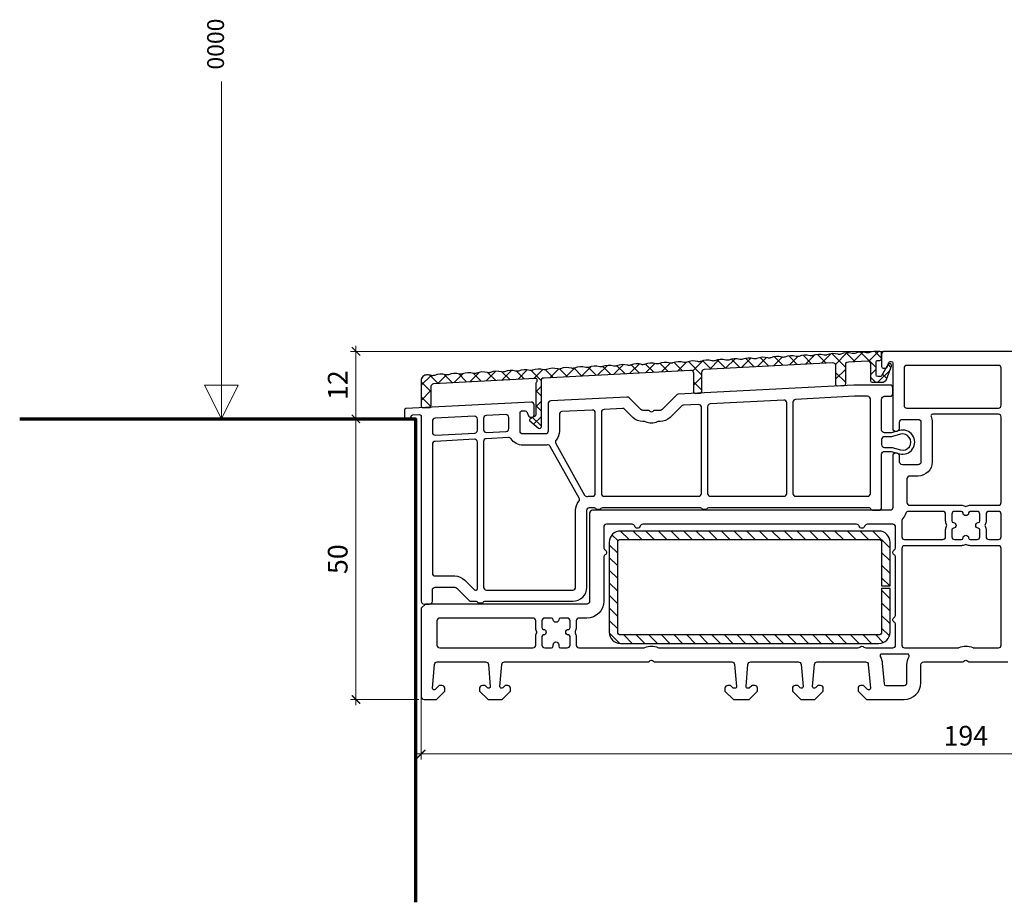
# Model space of a CAD drawing. Units: millimetres. Extents: x -552 to 65899, y -13925 to 42690.
# Drawn here: x 1928 to 2104, y 1018 to 1175 of the extents above; entities that cross this region are included whole.
import ezdxf

# ---------------------------------------------------------------- set-up
doc = ezdxf.new("R2010")
doc.units = ezdxf.units.MM
doc.header["$PDMODE"] = 35
doc.header["$PDSIZE"] = 50
for name, color, linetype, lineweight in [('2_Acier', 130, 'Continuous', 25), ('3_Plastic', 220, 'Continuous', 25), ('5_Information_objet', 7, 'Continuous', 25), ('Cote', 254, 'Continuous', 5)]:
    doc.layers.add(name, color=color, linetype=linetype, lineweight=lineweight)
doc.layers.add('frame', color=5, linetype='Continuous')
doc.styles.add('CR', font='ARIALN.TTF')
doc.styles.add('CR_1', font='ARIALN.TTF', dxfattribs={"height": 10})
doc.dimstyles.new('Ech_1', dxfattribs={"dimtxt": 3.5, "dimasz": 1.5, "dimexe": 1, "dimexo": 2, "dimgap": 1.5, "dimtad": 1, "dimdec": 1, "dimrnd": 0.5, "dimdsep": 46, "dimtxsty": 'CR', "dimblk": 'ARCHTICK', "dimcen": 0, "dimdle": 1, "dimclrd": 256, "dimclre": 256, "dimclrt": 10, "dimadec": 1, "dimazin": 0, "dimtfac": 0.7, "dimtdec": 1, "dimtix": 1, "dimtmove": 1, "dimatfit": 3, "dimfxl": 1, "dimtvp": 2, "dimtolj": 1, "dimtzin": 0, "dimlwd": -1, "dimlwe": -1, "dimarcsym": 0})

# ---------------------------------------------------------------- blocks, each defined once
blk = doc.blocks.new('_ArchTick')
at = {"color": 0, "linetype": 'ByBlock', "const_width": 0.15}
blk.add_lwpolyline([(-0.5, -0.5), (0.5, 0.5)], dxfattribs=at)
blk = doc.blocks.new('*D2797')
at = {"layer": 'Cote', "transparency": 16777216}
for p, q in [((1988.28, 1105.26), (1988.28, 1053.28)), ((1996.9, 1104.26), (1987.28, 1104.26)), ((1999.5, 1054.28), (1987.28, 1054.28))]:
    blk.add_line(p, q, dxfattribs=at)
at = {"layer": 'Defpoints', "color": 0, "transparency": 16777216}
for p in [(1998.9, 1104.26), (1988.28, 1054.28), (2001.5, 1054.28)]:
    blk.add_point(p, dxfattribs=at)
at = {"layer": 'Cote', "transparency": 16777216, "xscale": 1.5, "yscale": 1.5, "zscale": 1.5}
for p, rotation in [((1988.28, 1104.26), 90), ((1988.28, 1054.28), 270)]:
    blk.add_blockref('_ArchTick', p, dxfattribs=dict(at, rotation=rotation))
at = {"layer": 'Cote', "color": 10, "transparency": 16777216, "insert": (1985.03, 1079.27), "char_height": 3.5, "attachment_point": 5, "rotation": 90, "style": 'CR'}
blk.add_mtext('\\A1;50', dxfattribs=at)
blk = doc.blocks.new('*D2798')
at = {"layer": 'Cote', "transparency": 16777216}
for p, q in [((1988.28, 1117.28), (1988.28, 1103.26)), ((2095.53, 1116.28), (1987.28, 1116.28)), ((1992.96, 1104.26), (1987.28, 1104.26))]:
    blk.add_line(p, q, dxfattribs=at)
at = {"layer": 'Defpoints', "color": 0, "transparency": 16777216}
for p in [(2097.53, 1116.28), (1988.28, 1104.26), (1994.96, 1104.26)]:
    blk.add_point(p, dxfattribs=at)
at = {"layer": 'Cote', "transparency": 16777216, "xscale": 1.5, "yscale": 1.5, "zscale": 1.5}
for p, rotation in [((1988.28, 1116.28), 90), ((1988.28, 1104.26), 270)]:
    blk.add_blockref('_ArchTick', p, dxfattribs=dict(at, rotation=rotation))
at = {"layer": 'Cote', "color": 10, "transparency": 16777216, "insert": (1985.03, 1110.27), "char_height": 3.5, "attachment_point": 5, "rotation": 90, "style": 'CR'}
blk.add_mtext('\\A1;12', dxfattribs=at)
blk = doc.blocks.new('*D2806')
at = {"layer": 'Cote', "transparency": 16777216}
for p, q in [((1999.9, 1056.58), (1999.9, 1043.58)), ((2193.9, 1056.58), (2193.9, 1043.58)), ((1998.9, 1044.58), (2194.9, 1044.58))]:
    blk.add_line(p, q, dxfattribs=at)
at = {"layer": 'Defpoints', "color": 0, "transparency": 16777216}
for p in [(1999.9, 1058.58), (2193.9, 1058.58), (2193.9, 1044.58)]:
    blk.add_point(p, dxfattribs=at)
at = {"layer": 'Cote', "transparency": 16777216, "xscale": 1.5, "yscale": 1.5, "zscale": 1.5, "rotation": 180}
blk.add_blockref('_ArchTick', (1999.9, 1044.58), dxfattribs=at)
at = {"layer": 'Cote', "transparency": 16777216, "xscale": 1.5, "yscale": 1.5, "zscale": 1.5}
blk.add_blockref('_ArchTick', (2193.9, 1044.58), dxfattribs=at)
at = {"layer": 'Cote', "color": 10, "transparency": 16777216, "insert": (2096.9, 1047.83), "char_height": 3.5, "attachment_point": 5, "style": 'CR'}
blk.add_mtext('\\A1;194', dxfattribs=at)

msp = doc.modelspace()

# ---------------------------------------------------------------- hatches: boundary and pattern name
at = {"layer": '2_Acier'}
h = msp.add_hatch(dxfattribs=at)
h.set_pattern_fill('ANSI37', color=256, scale=0.6)
h.set_pattern_definition([(45, (1577.2407, 164.9418), (-1.3470384, 1.3470384), []), (135, (1577.2407, 164.9418), (-1.3470384, -1.3470384), [])])
h.paths.add_polyline_path([(1999.90016, 1106.5523, 0.429633906), (2000.21586, 1106.25272), (2001.41586, 1106.3156, 0.398959546), (2001.70016, 1106.61519), (2001.70016, 1110.06179, -0.398959546), (2002.17399, 1110.5611), (2020.18446, 1111.50499, -0.429633933), (2020.50016, 1111.2054), (2020.50016, 1110.95689, -0.213421943), (2020.40016, 1110.73329, 0.213430068), (2020.30016, 1110.50967), (2020.30016, 1104.93572, -0.267949185), (2020.20016, 1104.76252), (2019.30016, 1104.2429, 0.520567055), (2019.2716, 1103.91649), (2020.80732, 1102.62787, 0.637070233), (2021.30016, 1102.85768), (2021.30016, 1111.08898, -0.398959523), (2021.77399, 1111.58829), (2047.87399, 1112.95614, -0.429634097), (2048.40016, 1112.45682), (2048.40016, 1109.09408, 0.429634097), (2048.71586, 1108.79449), (2049.61586, 1108.84166, 0.398959349), (2049.90016, 1109.14125), (2049.90016, 1112.58784, -0.398959349), (2050.37399, 1113.08716), (2073.17399, 1114.28205, -0.429633906), (2073.70016, 1113.78274), (2073.70016, 1110.42, 0.429633906), (2074.01586, 1110.12041), (2075.21586, 1110.1833, 0.398959367), (2075.50016, 1110.48289), (2075.50017, 1113.92948, -0.398959367), (2075.974, 1114.42879), (2079.37386, 1114.60697, -0.429633906), (2079.90003, 1114.10766), (2079.90003, 1111.07869, 0.414213562), (2080.20003, 1110.77869), (2081.9, 1110.77869, 0.31529879), (2082.83969, 1111.43667), (2083.65486, 1113.67634, 0.52056705), (2083.37296, 1114.07895), (2083.24065, 1114.07895, 0.267949192), (2083.06745, 1113.97895), (2081.88374, 1111.92869, -0.267895787), (2081.62399, 1111.77869), (2081.20003, 1111.77869, -0.41421332), (2080.90003, 1112.07869), (2080.90002, 1114.37884, -0.414213804), (2081.20002, 1114.67884), (2081.60016, 1114.67884, 0.414213562), (2081.90016, 1114.97884), (2081.90016, 1115.97884, 0.414213562), (2081.60016, 1116.27884), (2080.7819, 1116.27884, 0.098328181), (2079.63564, 1116.05123, -0.085127888), (2079.47076, 1116.01397), (2079.30337, 1116.0052, -0.085127888), (2079.13551, 1116.02501, 0.171498585), (2077.13907, 1115.92039, -0.085127888), (2076.97419, 1115.88313), (2076.8068, 1115.87436, -0.085127888), (2076.63893, 1115.89417, 0.171498585), (2074.64249, 1115.78955, -0.085127888), (2074.47762, 1115.75229), (2074.31023, 1115.74352, -0.085127888), (2074.14236, 1115.76333, 0.171498585), (2072.14592, 1115.65871, -0.085127888), (2071.98104, 1115.62145), (2071.81365, 1115.61268, -0.085127888), (2071.64579, 1115.63249, 0.171498585), (2069.64934, 1115.52787, -0.085127888), (2069.48447, 1115.49061), (2069.31708, 1115.48184, -0.085127888), (2069.14921, 1115.50165, 0.171498585), (2067.15277, 1115.39703, -0.085127888), (2066.98789, 1115.35977), (2066.82051, 1115.351, -0.085127888), (2066.65264, 1115.37082, 0.171498585), (2064.6562, 1115.26619, -0.085127888), (2064.49132, 1115.22893), (2064.32393, 1115.22016, -0.085127888), (2064.15607, 1115.23998, 0.171498585), (2062.15962, 1115.13535, -0.085127888), (2061.99475, 1115.09809), (2061.82736, 1115.08932, -0.085127888), (2061.65949, 1115.10914, 0.171498585), (2059.66305, 1115.00451, -0.085127888), (2059.49817, 1114.96725), (2059.33078, 1114.95848, -0.085127888), (2059.16292, 1114.9783, 0.171498585), (2057.16647, 1114.87367, -0.085127888), (2057.0016, 1114.83641), (2056.83421, 1114.82764, -0.085127888), (2056.66634, 1114.84746, 0.171498585), (2054.6699, 1114.74283, -0.085127888), (2054.50503, 1114.70557), (2054.33764, 1114.6968, -0.085127888), (2054.16977, 1114.71662, 0.171498585), (2052.17333, 1114.61199, -0.085127888), (2052.00845, 1114.57474), (2051.84106, 1114.56596, -0.085127888), (2051.6732, 1114.58578, 0.171498585), (2049.67675, 1114.48115, -0.085127888), (2049.51188, 1114.4439), (2049.34449, 1114.43512, -0.085127888), (2049.17662, 1114.45494, 0.171498585), (2047.18018, 1114.35031, -0.085127888), (2047.0153, 1114.31306), (2046.84791, 1114.30428, -0.085127888), (2046.68005, 1114.3241, 0.171498585), (2044.68361, 1114.21947, -0.085127888), (2044.51873, 1114.18222), (2044.35134, 1114.17344, -0.085127888), (2044.18348, 1114.19326, 0.171498585), (2042.18703, 1114.08863, -0.085127888), (2042.02216, 1114.05138), (2041.85477, 1114.0426, -0.085127888), (2041.6869, 1114.06242, 0.171498585), (2039.69046, 1113.95779, -0.085127888), (2039.52558, 1113.92054), (2039.35819, 1113.91176, -0.085127888), (2039.19033, 1113.93158, 0.171498585), (2037.19388, 1113.82695, -0.085127888), (2037.02901, 1113.7897), (2036.86162, 1113.78092, -0.085127888), (2036.69375, 1113.80074, 0.171498585), (2034.69731, 1113.69611, -0.085127888), (2034.53243, 1113.65886), (2034.36505, 1113.65008, -0.085127888), (2034.19718, 1113.6699, 0.171498585), (2032.20074, 1113.56527, -0.085127888), (2032.03586, 1113.52802), (2031.86847, 1113.51924, -0.085127888), (2031.70061, 1113.53906, 0.171498585), (2029.70416, 1113.43443, -0.085127888), (2029.53929, 1113.39718), (2029.3719, 1113.3884, -0.085127888), (2029.20403, 1113.40822, 0.171498585), (2027.20759, 1113.30359, -0.085127888), (2027.04271, 1113.26634), (2026.87532, 1113.25756, -0.085127888), (2026.70746, 1113.27738, 0.171498585), (2024.71101, 1113.17275, -0.085127888), (2024.54614, 1113.1355), (2024.37875, 1113.12672, -0.085127888), (2024.21088, 1113.14654, 0.171498585), (2022.21444, 1113.04191, -0.085127888), (2022.04957, 1113.00466), (2021.88218, 1112.99588, -0.085127888), (2021.71431, 1113.0157, 0.171498585), (2019.71787, 1112.91107, -0.085127888), (2019.55299, 1112.87382), (2019.3856, 1112.86504, -0.085127888), (2019.21774, 1112.88486, 0.171498585), (2017.22129, 1112.78023, -0.085127888), (2017.05642, 1112.74298), (2016.88903, 1112.7342, -0.085127888), (2016.72116, 1112.75402, 0.171498585), (2014.72472, 1112.64939, -0.085127888), (2014.55984, 1112.61214), (2014.39245, 1112.60336, -0.085127888), (2014.22459, 1112.62318, 0.171498585), (2012.22815, 1112.51855, -0.085127888), (2012.06327, 1112.4813), (2011.89588, 1112.47252, -0.085127888), (2011.72802, 1112.49234, 0.171498585), (2009.73157, 1112.38771, -0.085127888), (2009.5667, 1112.35046), (2009.39931, 1112.34168, -0.085127888), (2009.23144, 1112.3615, 0.171498585), (2007.235, 1112.25687, -0.085127888), (2007.07012, 1112.21962), (2006.90273, 1112.21084, -0.085127888), (2006.73487, 1112.23066, 0.171498585), (2004.73842, 1112.12603, -0.085127888), (2004.57355, 1112.08878), (2004.40616, 1112.08, -0.085127888), (2004.23829, 1112.09982, 0.171498585), (2002.24185, 1111.99519, -0.085127888), (2002.07697, 1111.95794), (2001.90959, 1111.94916, -0.085127888), (2001.74172, 1111.96898, 0.070872986), (2000.90448, 1112.09194, 0.415477665), (1999.90016, 1111.09195)])
h = msp.add_hatch(dxfattribs=at)
h.set_pattern_fill('ANSI31', color=256, scale=0.5, angle=-90, style=0)
h.set_pattern_definition([(315, (1843.3953, 1190.9982), (1.122532, 1.122532), [])])
h.paths.add_polyline_path([(2083.40016, 1074.53322), (2083.40016, 1082.2792, 0.414122262), (2081.40079, 1084.2792), (2035.40024, 1084.2873, 0.414225472), (2033.40016, 1082.2873), (2033.40016, 1066.27899, 0.414213562), (2035.40016, 1064.27899), (2081.40016, 1064.27899, 0.414213562), (2083.40016, 1066.27899), (2083.40016, 1074.03322), (2081.90016, 1074.03322), (2081.90016, 1066.27899, -0.414213562), (2081.40016, 1065.77899), (2035.40016, 1065.77899, -0.414213562), (2034.90016, 1066.27899), (2034.90016, 1082.28746, -0.414213562), (2035.40016, 1082.78746), (2081.40016, 1082.78746, -0.414213562), (2081.90016, 1082.28746), (2081.90016, 1074.53322)])

# ---------------------------------------------------------------- linework, layer by layer
for points in [[(2020.30016, 1110.50967), (2020.30016, 1104.93572, -0.267949167), (2020.20016, 1104.76252), (2019.30016, 1104.2429, 0.520576746), (2019.27161, 1103.91649), (2020.80732, 1102.62787, 0.637070233), (2021.30016, 1102.85768), (2021.30016, 1111.08898, -0.398959523), (2021.77399, 1111.58829), (2047.87399, 1112.95614, -0.429634097), (2048.40016, 1112.45682), (2048.40016, 1109.09408, 0.429634172), (2048.71586, 1108.79449), (2049.61586, 1108.84166, 0.398959286), (2049.90016, 1109.14125), (2049.90016, 1112.58784, -0.398959349), (2050.37399, 1113.08716), (2073.17399, 1114.28205, -0.429633906), (2073.70016, 1113.78274), (2073.70016, 1110.42, 0.429633906), (2074.01586, 1110.12041), (2075.21586, 1110.1833, 0.398959308), (2075.50016, 1110.48289), (2075.50017, 1113.92948, -0.398959367), (2075.974, 1114.42879), (2079.37386, 1114.60697, -0.429633906), (2079.90003, 1114.10766), (2079.90003, 1111.07869, 0.414213562), (2080.20003, 1110.77869), (2081.9, 1110.77869, 0.315298789), (2082.83969, 1111.43667), (2083.65486, 1113.67634, 0.52056705), (2083.37296, 1114.07895), (2083.24065, 1114.07895, 0.267949192), (2083.06745, 1113.97895), (2081.88374, 1111.92869, -0.268002603), (2081.62387, 1111.77869), (2081.20003, 1111.77869, -0.41421332), (2080.90003, 1112.07869), (2080.90002, 1114.37884, -0.414213804), (2081.20002, 1114.67884), (2081.60016, 1114.67884, 0.414213562), (2081.90016, 1114.97884), (2081.90016, 1115.97884, 0.414213562), (2081.60016, 1116.27884), (2080.7819, 1116.27884, 0.098328181), (2079.63564, 1116.05123, -0.085127888), (2079.47076, 1116.01397), (2079.30337, 1116.0052, -0.085127888), (2079.13551, 1116.02501, 0.171498585), (2077.13907, 1115.92039, -0.085127888), (2076.97419, 1115.88313), (2076.8068, 1115.87436, -0.085127888), (2076.63893, 1115.89417, 0.171498585), (2074.64249, 1115.78955, -0.085127888), (2074.47762, 1115.75229), (2074.31023, 1115.74352, -0.085127888), (2074.14236, 1115.76333, 0.171498585), (2072.14592, 1115.65871, -0.085127888), (2071.98104, 1115.62145), (2071.81365, 1115.61268, -0.085127888), (2071.64579, 1115.63249, 0.171498585), (2069.64934, 1115.52787, -0.085127888), (2069.48447, 1115.49061), (2069.31708, 1115.48184, -0.085127888), (2069.14921, 1115.50165, 0.171498585), (2067.15277, 1115.39703, -0.085127888), (2066.98789, 1115.35977), (2066.82051, 1115.351, -0.085127888), (2066.65264, 1115.37082, 0.171498585), (2064.6562, 1115.26619, -0.085127888), (2064.49132, 1115.22893), (2064.32393, 1115.22016, -0.085127888), (2064.15607, 1115.23998, 0.171498585), (2062.15962, 1115.13535, -0.085127888), (2061.99475, 1115.09809), (2061.82736, 1115.08932, -0.085127888), (2061.65949, 1115.10914, 0.171498585), (2059.66305, 1115.00451, -0.085127888), (2059.49817, 1114.96725), (2059.33078, 1114.95848, -0.085127888), (2059.16292, 1114.9783, 0.171498585), (2057.16647, 1114.87367, -0.085127888), (2057.0016, 1114.83641), (2056.83421, 1114.82764, -0.085127888), (2056.66634, 1114.84746, 0.171498585), (2054.6699, 1114.74283, -0.085127888), (2054.50503, 1114.70557), (2054.33764, 1114.6968, -0.085127888), (2054.16977, 1114.71662, 0.171498585), (2052.17333, 1114.61199, -0.085127888), (2052.00845, 1114.57474), (2051.84106, 1114.56596, -0.085127888), (2051.6732, 1114.58578, 0.171498585), (2049.67675, 1114.48115, -0.085127888), (2049.51188, 1114.4439), (2049.34449, 1114.43512, -0.085127888), (2049.17662, 1114.45494, 0.171498585), (2047.18018, 1114.35031, -0.085127888), (2047.0153, 1114.31306), (2046.84791, 1114.30428, -0.085127888), (2046.68005, 1114.3241, 0.171498585), (2044.68361, 1114.21947, -0.085127888), (2044.51873, 1114.18222), (2044.35134, 1114.17344, -0.085127888), (2044.18348, 1114.19326, 0.171498585), (2042.18703, 1114.08863, -0.085127888), (2042.02216, 1114.05138), (2041.85477, 1114.0426, -0.085127888), (2041.6869, 1114.06242, 0.171498585), (2039.69046, 1113.95779, -0.085127888), (2039.52558, 1113.92054), (2039.35819, 1113.91176, -0.085127888), (2039.19033, 1113.93158, 0.171498585), (2037.19388, 1113.82695, -0.085127888), (2037.02901, 1113.7897), (2036.86162, 1113.78092, -0.085127888), (2036.69375, 1113.80074, 0.171498585), (2034.69731, 1113.69611, -0.085127888), (2034.53243, 1113.65886), (2034.36505, 1113.65008, -0.085127888), (2034.19718, 1113.6699, 0.171498585), (2032.20074, 1113.56527, -0.085127888), (2032.03586, 1113.52802), (2031.86847, 1113.51924, -0.085127888), (2031.70061, 1113.53906, 0.171498585), (2029.70416, 1113.43443, -0.085127888), (2029.53929, 1113.39718), (2029.3719, 1113.3884, -0.085127888), (2029.20403, 1113.40822, 0.171498585), (2027.20759, 1113.30359, -0.085127888), (2027.04271, 1113.26634), (2026.87532, 1113.25756, -0.085127888), (2026.70746, 1113.27738, 0.171498585), (2024.71101, 1113.17275, -0.085127888), (2024.54614, 1113.1355), (2024.37875, 1113.12672, -0.085127888), (2024.21088, 1113.14654, 0.171498585), (2022.21444, 1113.04191, -0.085127888), (2022.04957, 1113.00466), (2021.88218, 1112.99588, -0.085127888), (2021.71431, 1113.0157, 0.171498585), (2019.71787, 1112.91107, -0.085127888), (2019.55299, 1112.87382), (2019.3856, 1112.86504, -0.085127888), (2019.21774, 1112.88486, 0.171498585), (2017.22129, 1112.78023, -0.085127888), (2017.05642, 1112.74298), (2016.88903, 1112.7342, -0.085127888), (2016.72116, 1112.75402, 0.171498585), (2014.72472, 1112.64939, -0.085127888), (2014.55984, 1112.61214), (2014.39245, 1112.60336, -0.085127888), (2014.22459, 1112.62318, 0.171498585), (2012.22815, 1112.51855, -0.085127888), (2012.06327, 1112.4813), (2011.89588, 1112.47252, -0.085127888), (2011.72802, 1112.49234, 0.171498585), (2009.73157, 1112.38771, -0.085127888), (2009.5667, 1112.35046), (2009.39931, 1112.34168, -0.085127888), (2009.23144, 1112.3615, 0.171498585), (2007.235, 1112.25687, -0.085127888), (2007.07012, 1112.21962), (2006.90273, 1112.21084, -0.085127888), (2006.73487, 1112.23066, 0.171498585), (2004.73842, 1112.12603, -0.085127888), (2004.57355, 1112.08878), (2004.40616, 1112.08, -0.085127888), (2004.23829, 1112.09982, 0.171498585), (2002.24185, 1111.99519, -0.085127888), (2002.07697, 1111.95794), (2001.90959, 1111.94916, -0.085127888), (2001.74172, 1111.96898, 0.070872986), (2000.90448, 1112.09194, 0.415477665), (1999.90016, 1111.09195), (1999.90016, 1106.5523, 0.429633906), (2000.21586, 1106.25272), (2001.41586, 1106.3156, 0.398959546), (2001.70016, 1106.61519), (2001.70016, 1110.06179, -0.398959546), (2002.17399, 1110.5611), (2020.18446, 1111.50499, -0.429633933), (2020.50016, 1111.2054), (2020.50016, 1110.95689, -0.213421943), (2020.40016, 1110.73329, 0.213430067)], [(2035.40016, 1065.77899, -0.414213562), (2034.90016, 1066.27899), (2034.90016, 1082.28746, -0.414213562), (2035.40016, 1082.78746), (2081.40016, 1082.78746, -0.414213562), (2081.90016, 1082.28746), (2081.90016, 1074.53322), (2083.40016, 1074.53322), (2083.40016, 1082.2792, 0.414122262), (2081.40079, 1084.2792), (2035.40079, 1084.2873, 0.414304869), (2033.40016, 1082.2873), (2033.40016, 1066.27899, 0.414213562), (2035.40016, 1064.27899), (2081.40016, 1064.27899, 0.414213562), (2083.40016, 1066.27899), (2083.40016, 1074.03322), (2081.90016, 1074.03322), (2081.90016, 1066.27899, -0.414213562), (2081.40016, 1065.77899)]]:
    msp.add_lwpolyline(points, format="xyb", close=True, dxfattribs=at)
at = {"layer": '3_Plastic'}
msp.add_lwpolyline([(2124.40016, 1116.27884), (2082.40016, 1116.27884, 0.414213562), (2081.90016, 1115.77884), (2081.90016, 1113.57884, 0.414213562), (2082.20016, 1113.27884), (2082.5901, 1113.27884, 0.315298789), (2082.87201, 1113.47624), (2083.16508, 1114.28145, -0.315298789), (2083.44699, 1114.47884), (2083.60016, 1114.47884, -0.414213562), (2083.90016, 1114.17884), (2083.90016, 1102.33243), (2084.20016, 1102.15923, 0.577350269), (2085.10016, 1102.67884), (2085.10016, 1103.67884, -0.414213562), (2085.60016, 1104.17884), (2088.40016, 1104.17884, -0.414213562), (2088.90016, 1103.67884), (2088.90016, 1096.57884, -0.414213562), (2088.40016, 1096.07884), (2085.60016, 1096.07884, -0.414213562), (2085.10016, 1096.57884), (2085.10016, 1097.57884, 0.577350269), (2084.20016, 1098.09846), (2083.90016, 1097.92525), (2083.90016, 1088.47884, -0.414213562), (2083.40016, 1087.97884), (2030.40016, 1087.97884, 0.414213558), (2029.90016, 1087.47884), (2029.90016, 1071.77884, -0.414213558), (2029.40016, 1071.27884), (2000.65016, 1071.27884), (1999.90016, 1070.52884), (1999.90016, 1054.77884, 0.414213562), (2000.40016, 1054.27884), (2002.60016, 1054.27884), (2004.10016, 1055.77884), (2004.10016, 1056.27884, 0.414213562), (2003.60016, 1056.77884), (2003.20421, 1056.77884, 0.198912367), (2003.06279, 1056.72027), (2002.4134, 1056.07088, -0.668178638), (2001.90016, 1056.28347), (2002.27102, 1060.52242, -0.388878732), (2002.76912, 1060.97884), (2011.35819, 1060.97884, -0.388878732), (2011.85629, 1060.52242), (2012.19902, 1056.60499, -0.700207538), (2011.68803, 1056.36671), (2011.33448, 1056.72027, 0.198912367), (2011.19306, 1056.77884), (2010.80016, 1056.77884, 0.414213562), (2010.30016, 1056.27884), (2010.30016, 1055.77884), (2011.80016, 1054.27884), (2014.30016, 1054.27884), (2015.80016, 1055.77884), (2015.80016, 1056.27884, 0.414213562), (2015.30016, 1056.77884), (2014.90727, 1056.77884, 0.198912367), (2014.76585, 1056.72027), (2014.41229, 1056.36671, -0.700207538), (2013.9013, 1056.60499), (2014.24403, 1060.52242, -0.388878732), (2014.74213, 1060.97884), (2040.18602, 1060.97884, 0.201512755), (2040.54309, 1061.12884, -0.420084025), (2041.25723, 1061.12884, 0.201512755), (2041.6143, 1060.97884), (2055.20819, 1060.97884, -0.388878732), (2055.70629, 1060.52242), (2056.04902, 1056.60499, -0.440010531), (2055.75016, 1056.27884), (2055.55874, 1056.27884, -0.198912367), (2055.41732, 1056.33742), (2055.03448, 1056.72027, 0.198912367), (2054.89306, 1056.77884), (2054.50016, 1056.77884, 0.414213562), (2054.00016, 1056.27884), (2054.00016, 1055.77884), (2055.50016, 1054.27884), (2058.30016, 1054.27884), (2059.80016, 1055.77884), (2059.80016, 1056.27884, 0.414213562), (2059.30016, 1056.77884), (2058.90727, 1056.77884, 0.198912367), (2058.76585, 1056.72027), (2058.383, 1056.33742, -0.198912367), (2058.24158, 1056.27884), (2058.05016, 1056.27884, -0.440010531), (2057.7513, 1056.60499), (2058.09403, 1060.52242, -0.388878732), (2058.59213, 1060.97884), (2067.05819, 1060.97884, -0.388878732), (2067.55629, 1060.52242), (2067.89902, 1056.60499, -0.700207538), (2067.38803, 1056.36671), (2067.03448, 1056.72027, 0.198912367), (2066.89306, 1056.77884), (2066.50016, 1056.77884, 0.414213562), (2066.00016, 1056.27884), (2066.00016, 1055.77884), (2067.50016, 1054.27884), (2070.00016, 1054.27884), (2071.50016, 1055.77884), (2071.50016, 1056.27884, 0.414213562), (2071.00016, 1056.77884), (2070.60727, 1056.77884, 0.198912367), (2070.46585, 1056.72027), (2070.11229, 1056.36671, -0.700207538), (2069.6013, 1056.60499), (2069.94403, 1060.52242, -0.388878732), (2070.44213, 1060.97884), (2079.03195, 1060.97884, -0.388878732), (2079.53004, 1060.52242), (2079.89902, 1056.30499, -0.700207538), (2079.38803, 1056.06671), (2078.73448, 1056.72027, 0.198912367), (2078.59306, 1056.77884), (2078.20016, 1056.77884, 0.414213562), (2077.70016, 1056.27884), (2077.70016, 1055.77884), (2079.20016, 1054.27884), (2085.90016, 1054.27884, 0.414213562), (2088.90016, 1057.27884), (2088.90016, 1060.47884, -0.414213562), (2089.40016, 1060.97884), (2096.18602, 1060.97884, 0.201512755), (2096.54309, 1061.12884, -0.420084025), (2097.25723, 1061.12884, 0.201512755), (2097.6143, 1060.97884), (2104.40016, 1060.97884, -0.414213562)], format="xyb", dxfattribs=at)
for points in [[(2086.40016, 1113.77884, 0.414213562), (2085.90016, 1113.27884), (2085.90016, 1106.67884, 0.414213562), (2086.40016, 1106.17884), (2102.70016, 1106.17884, 0.414213562), (2103.20016, 1106.67884), (2103.20016, 1113.27884, 0.414213562), (2102.70016, 1113.77884)], [(2085.07504, 1102.20049), (2083.62186, 1101.79707, -0.067803091), (2083.48811, 1101.77884), (2082.40016, 1101.77884, -0.414213562), (2081.90016, 1102.27884), (2081.90016, 1107.77884, -0.414213562), (2082.40016, 1108.27884), (2083.40016, 1108.27884, 0.414213562), (2083.90016, 1108.77884), (2083.90016, 1109.77884, 0.414213562), (2083.40016, 1110.27884), (2077.1064, 1110.27884, 0.013090717), (2076.97556, 1110.27542), (2045.68868, 1108.63574, 0.185339045), (2045.3613, 1108.48998), (2042.79661, 1105.92529, -0.198912367), (2042.44306, 1105.77884), (2041.52466, 1105.77884, 0.227735077), (2041.13435, 1105.59134, -0.480384461), (2040.66597, 1105.59134, 0.227735077), (2040.27566, 1105.77884), (2039.35727, 1105.77884, -0.198912367), (2039.00372, 1105.92529), (2036.91855, 1108.01046, 0.212556562), (2036.53883, 1108.15622), (2022.97399, 1107.44532, 0.398959546), (2022.50016, 1106.946), (2022.50016, 1102.07884, -0.414213562), (2022.00016, 1101.57884), (2018.0001, 1101.57884, -0.414213562), (2017.5001, 1102.07884), (2017.5001, 1105.3717, -0.398959546), (2017.7844, 1105.67129), (2018.43574, 1105.70542, -0.329750547), (2018.73335, 1105.50844), (2019.00016, 1104.77539, 0.315298789), (2019.28207, 1104.57799), (2019.70016, 1104.57799, 0.414213562), (2020.00016, 1104.87799), (2020.00016, 1106.76257, 0.429633906), (2019.47399, 1107.26189), (1997.18446, 1106.09374, 0.398959546), (1996.90016, 1105.79416), (1996.90016, 1104.57884, 0.440010531), (1997.22631, 1104.27999), (1997.82631, 1104.33248, 0.388878732), (1998.10016, 1104.63134), (1998.10016, 1104.6554, -0.398959546), (1998.38446, 1104.95499), (1999.58446, 1105.01788, -0.429633906), (1999.90016, 1104.71829), (1999.90016, 1071.77884, 0.414213562), (2000.40016, 1071.27884), (2001.40016, 1071.27884, 0.414213562), (2001.90016, 1071.77884), (2001.90016, 1073.77884, -0.414213213), (2002.40016, 1074.27884), (2005.89305, 1074.27885, -0.198912678), (2006.24661, 1074.1324), (2008.45372, 1071.92529, 0.198912367), (2008.80727, 1071.77884), (2009.68055, 1071.77884, -0.267949192), (2009.94035, 1071.62884, 0.267949192), (2010.20016, 1071.47884), (2010.70017, 1071.47884, 0.267949192), (2010.95998, 1071.62884, -0.267949192), (2011.21978, 1071.77884), (2026.90016, 1071.77884, 0.414213562), (2029.40016, 1074.27884), (2029.40016, 1087.97884, -0.414213562), (2029.90016, 1088.47884), (2030.68055, 1088.47884, -0.267949179), (2030.94035, 1088.32884, 0.267949178), (2031.20016, 1088.17884), (2031.70016, 1088.17884, 0.26794918), (2031.95997, 1088.32884, -0.267949179), (2032.21978, 1088.47884), (2049.58055, 1088.47884, -0.267949205), (2049.84035, 1088.32884, 0.267949204), (2050.10016, 1088.17884), (2050.60016, 1088.17884, 0.267949206), (2050.85997, 1088.32884, -0.267949206), (2051.11978, 1088.47884), (2079.53414, 1088.47884, -0.267949226), (2079.96715, 1088.22884, 0.267949225), (2080.40016, 1087.97884), (2081.40016, 1087.97884, 0.414213562), (2081.90016, 1088.47884), (2081.90016, 1097.97884, -0.414213562), (2082.40016, 1098.47884), (2083.45482, 1098.47884, -0.066358658), (2083.5858, 1098.46139), (2085.08696, 1098.05392, 1.311519064)], [(2102.70016, 1105.07884), (2090.97504, 1105.07884, 0.538064087), (2090.69916, 1104.66099, -0.101278285), (2090.90016, 1103.67884), (2090.90016, 1096.57884, -0.414213562), (2088.40016, 1094.07884), (2086.90016, 1094.07884, 0.414213562), (2086.40016, 1093.57884), (2086.40016, 1089.37884, 0.414213562), (2086.90016, 1088.87884), (2096.10036, 1088.87884, -0.123089369), (2096.75926, 1088.71483, 0.249446299), (2097.04106, 1088.71483, -0.123089348), (2097.69997, 1088.87884), (2102.70016, 1088.87884, 0.414213562), (2103.20016, 1089.37884), (2103.20016, 1104.57884, 0.414213562)], [(2015.90405, 1100.71628, 0.267825791), (2015.45867, 1100.94308), (2011.47399, 1100.73426, 0.398959546), (2011.00016, 1100.23494), (2011.00016, 1074.27884, 0.414213562), (2011.50016, 1073.77884), (2026.90016, 1073.77884, 0.414213562), (2027.40016, 1074.27884), (2027.40016, 1087.97884, -0.177458633), (2027.99212, 1089.5942, 0.312962654), (2028.04672, 1090.16167), (2022.89397, 1099.35835, 0.312962654), (2022.3815, 1099.6081, -0.038302002), (2022.00016, 1099.57884), (2018.0001, 1099.57884, -0.253845085)], [(2086.68802, 1087.77884, 0.31505395), (2086.21832, 1087.45027, -0.096172724), (2085.62873, 1086.47049, 0.185450196), (2085.50016, 1086.13577), (2085.50016, 1083.27884, 0.414213562), (2086.00016, 1082.77884), (2092.80016, 1082.77884, 0.414213562), (2093.30016, 1083.27884), (2093.30016, 1084.48041, -0.122841086), (2093.46418, 1085.13794, 0.249446299), (2093.46418, 1085.41975, -0.122841086), (2093.30016, 1086.07728), (2093.30016, 1087.27884, 0.414213562), (2092.80016, 1087.77884)], [(2097.39862, 1083.06009, 0.396012192), (2097.69803, 1082.77884), (2098.90016, 1082.77884, 0.414213562), (2099.40016, 1083.27884), (2099.40016, 1084.48041, 0.396012192), (2099.11891, 1084.77982, -0.939336437), (2099.11891, 1085.77787, 0.396012192), (2099.40016, 1086.07728), (2099.40016, 1087.27884, 0.414213562), (2098.90016, 1087.77884), (2097.69863, 1087.77884, 0.396012192), (2097.39921, 1087.49759, -0.939336437), (2096.40117, 1087.49759, 0.396012192), (2096.10175, 1087.77884), (2094.90016, 1087.77884, 0.414213562), (2094.40016, 1087.27884), (2094.40016, 1086.07728, 0.396012192), (2094.68141, 1085.77787, -0.939336437), (2094.68141, 1084.77982, 0.396012192), (2094.40016, 1084.48041), (2094.40016, 1083.27884, 0.414213562), (2094.90016, 1082.77884), (2096.10116, 1082.77884, 0.396012192), (2096.40057, 1083.06009, -0.939336437)], [(2102.70016, 1087.77884), (2101.00016, 1087.77884, 0.414213562), (2100.50016, 1087.27884), (2100.50016, 1086.07728, -0.122841086), (2100.33614, 1085.41975, 0.249446299), (2100.33614, 1085.13794, -0.122841086), (2100.50016, 1084.48041), (2100.50016, 1083.27884, 0.414213562), (2101.00016, 1082.77884), (2102.70016, 1082.77884, 0.414213562), (2103.20016, 1083.27884), (2103.20016, 1087.27884, 0.414213562)], [(2086.00016, 1063.47884), (2095.48242, 1063.47884, 0.104643279), (2095.68495, 1063.5217, -0.211603664), (2098.11537, 1063.5217, 0.104643279), (2098.31791, 1063.47884), (2102.70016, 1063.47884, 0.414213562), (2103.20016, 1063.97884), (2103.20016, 1081.17884, 0.414213562), (2102.70016, 1081.67884), (2097.70219, 1081.67884, -0.123912474), (2097.04223, 1081.84286, 0.249446299), (2096.75809, 1081.84286, -0.122945377), (2096.10113, 1081.67884), (2086.00016, 1081.67884, 0.414213562), (2085.50016, 1081.17884), (2085.50016, 1063.97884, 0.414213562)], [(2019.80016, 1068.77884), (2003.20016, 1068.77884, 0.414213562), (2002.70016, 1068.27884), (2002.70016, 1063.97884, 0.414213562), (2003.20016, 1063.47884), (2019.80016, 1063.47884, 0.414213562), (2020.30016, 1063.97884), (2020.30016, 1065.48041, -0.122841086), (2020.46418, 1066.13794, 0.249446299), (2020.46418, 1066.41975, -0.122841086), (2020.30016, 1067.07728), (2020.30016, 1068.27884, 0.414213562)], [(2024.39918, 1068.49759, -0.939336437), (2023.40114, 1068.49759, 0.396012192), (2023.10173, 1068.77884), (2021.90016, 1068.77884, 0.414213562), (2021.40016, 1068.27884), (2021.40016, 1067.07728, 0.396012192), (2021.68141, 1066.77787, -0.939336437), (2021.68141, 1065.77982, 0.396012192), (2021.40016, 1065.48041), (2021.40016, 1063.97884, 0.414213562), (2021.90016, 1063.47884), (2023.10016, 1063.47884, 0.414213562), (2023.40016, 1063.77884), (2023.40016, 1064.02884, -1), (2024.40016, 1064.02884), (2024.40016, 1063.77884, 0.414213562), (2024.70016, 1063.47884), (2025.90016, 1063.47884, 0.414213562), (2026.40016, 1063.97884), (2026.40016, 1065.48041, 0.396012192), (2026.11891, 1065.77982, -0.939336437), (2026.11891, 1066.77787, 0.396012192), (2026.40016, 1067.07728), (2026.40016, 1068.27884, 0.414213562), (2025.90016, 1068.77884), (2024.6986, 1068.77884, 0.396012192)], [(2086.77637, 1061.93339, 0.571561826), (2086.51399, 1062.37884), (2081.91812, 1062.37884, 0.571561826), (2081.65574, 1061.93339, -0.105115467), (2082.02053, 1060.74031), (2082.34315, 1057.0527, 0.388878732), (2082.64201, 1056.77884), (2085.90016, 1056.77884, 0.414213562), (2086.40016, 1057.27884), (2086.40016, 1060.47884, -0.127227357)]]:
    msp.add_lwpolyline(points, format="xyb", close=True, dxfattribs=at)
at = {"layer": '3_Plastic', "lineweight": -3}
for points in [[(2079.90016, 1090.97884), (2079.90016, 1107.77884, 0.414213562), (2079.40016, 1108.27884), (2077.1064, 1108.27884, 0.013090717), (2077.08023, 1108.27816), (2066.57399, 1107.72755, 0.398959546), (2066.10016, 1107.22824), (2066.10016, 1090.97884, 0.414213563), (2066.60016, 1090.47884), (2079.40016, 1090.47884, 0.414213562)], [(2032.50016, 1090.47884), (2049.30016, 1090.47884, 0.414213562), (2049.80016, 1090.97884), (2049.80016, 1106.32158, 0.429633906), (2049.27399, 1106.8209), (2046.56003, 1106.67866, 0.185339045), (2046.23265, 1106.5329), (2044.21082, 1104.51108, -0.198912367), (2042.44306, 1103.77884), (2042.16111, 1103.77884, 0.117320395), (2041.93594, 1103.72527, -0.237915476), (2039.86438, 1103.72527, 0.117320395), (2039.63921, 1103.77884), (2039.35727, 1103.77884, -0.198912367), (2037.5895, 1104.51108), (2036.13398, 1105.9666, 0.212556562), (2035.75426, 1106.11236), (2032.47399, 1105.94045, 0.398959546), (2032.00016, 1105.44113), (2032.00016, 1090.97884, 0.414213563)], [(2051.40016, 1090.47884), (2064.50016, 1090.47884, 0.414213562), (2065.00016, 1090.97884), (2065.00016, 1107.11818, 0.429633906), (2064.47399, 1107.61749), (2051.37399, 1106.93095, 0.398959546), (2050.90016, 1106.43164), (2050.90016, 1090.97884, 0.414213563)], [(2011.00016, 1104.34057), (2011.00016, 1102.33782, 0.429633906), (2011.52633, 1101.83851), (2015.02627, 1102.02193, 0.398959546), (2015.5001, 1102.52125), (2015.5001, 1104.52399, 0.429633906), (2014.97393, 1105.02331), (2011.47399, 1104.83988, 0.398959546)], [(2023.85361, 1099.89602), (2029.00636, 1090.69934, 0.312962654), (2029.51882, 1090.44959, -0.038302001), (2029.90016, 1090.47884), (2030.40016, 1090.47884, 0.414213562), (2030.90016, 1090.97884), (2030.90016, 1105.33107, 0.429633905), (2030.37399, 1105.83039), (2024.97399, 1105.54739, 0.398959546), (2024.50016, 1105.04807), (2024.50016, 1102.07884, -0.177458633), (2023.9082, 1100.46349, 0.312962654)], [(2001.90016, 1103.86366), (2001.90016, 1101.86091, 0.429633906), (2002.42633, 1101.3616), (2009.42632, 1101.72845, 0.398959544), (2009.90016, 1102.22777), (2009.90016, 1104.23051, 0.429633908), (2009.37399, 1104.72983), (2002.37399, 1104.36297, 0.398959546)], [(2083.45482, 1099.17884, -0.066358658), (2083.76917, 1099.13694), (2085.27033, 1098.72948, 1.311519064), (2085.26229, 1101.526), (2083.80911, 1101.12258, -0.067803091), (2083.48811, 1101.07884), (2082.40019, 1101.07884, 0.414213562), (2081.90019, 1100.57884), (2081.90019, 1099.67884, 0.414213562), (2082.40019, 1099.17884)], [(2009.37399, 1100.6242), (2002.37399, 1100.25734, 0.398959546), (2001.90016, 1099.75803), (2001.90016, 1076.77884, 0.414213912), (2002.40016, 1076.27884), (2005.89305, 1076.27885, -0.198912678), (2007.66082, 1075.54661), (2009.38802, 1073.81941, 0.668178635), (2009.90016, 1074.03154), (2009.90016, 1100.12488, 0.429633909)], [(2078.04309, 1063.62884, -0.420084026), (2078.75723, 1063.62884, 0.201512755), (2079.1143, 1063.47884), (2083.90016, 1063.47884, 0.414213562), (2084.40016, 1063.97884), (2084.40016, 1067.61282, 0.267949192), (2084.15016, 1068.04583, -0.577350269), (2084.15016, 1068.91186, 0.267949192), (2084.40016, 1069.34487), (2084.40016, 1079.61282, 0.267949201), (2084.15016, 1080.04583, -0.57735029), (2084.15016, 1080.91186, 0.267949201), (2084.40016, 1081.34487), (2084.40016, 1084.97884, 0.414213562), (2083.90016, 1085.47884), (2079.3541, 1085.47884, 0.327538221), (2078.87713, 1085.12884, -0.733799385), (2077.92319, 1085.12884, 0.327538221), (2077.44622, 1085.47884), (2039.3541, 1085.47884, 0.327538222), (2038.87713, 1085.12884, -0.733799386), (2037.92319, 1085.12884, 0.327538222), (2037.44622, 1085.47884), (2032.90016, 1085.47884, 0.414213557), (2032.40016, 1084.97884), (2032.40016, 1081.34487, 0.267949213), (2032.65016, 1080.91186, -0.577350318), (2032.65016, 1080.04583, 0.267949209), (2032.40016, 1079.61282), (2032.40016, 1071.77884, -0.414213558), (2029.40016, 1068.77884), (2028.00016, 1068.77884, 0.414213562), (2027.50016, 1068.27884), (2027.50016, 1067.07728, -0.122841086), (2027.33614, 1066.41975, 0.249446299), (2027.33614, 1066.13794, -0.122841086), (2027.50016, 1065.48041), (2027.50016, 1063.97884, 0.414213562), (2028.00016, 1063.47884), (2039.52539, 1063.47884, 0.107840065), (2039.73369, 1063.5243, -0.21821789), (2042.06664, 1063.5243, 0.107840065), (2042.27493, 1063.47884), (2077.68602, 1063.47884, 0.201512755)]]:
    msp.add_lwpolyline(points, format="xyb", close=True, dxfattribs=at)
at = {"layer": 'Cote'}
for p, q in [((1964.32592, 1164.35676), (1964.32592, 1104.25835)), ((1964.32592, 1164.35676), (1964.32592, 1104.25835)), ((1964.32592, 1114.73356), (1964.32592, 1104.25835)), ((1964.32592, 1114.73356), (1964.32592, 1104.25835)), ((1967.32592, 1110.25835), (1961.32592, 1110.25835)), ((1961.32592, 1110.25835), (1964.32592, 1104.25835)), ((1967.32592, 1110.25835), (1961.32592, 1110.25835)), ((1961.32592, 1110.25835), (1964.32592, 1104.25835)), ((1964.32592, 1104.25835), (1964.32592, 1110.25835)), ((1964.32592, 1110.25835), (1967.32592, 1110.25835)), ((1964.32592, 1104.25835), (1967.32592, 1110.25835)), ((1964.32592, 1104.25835), (1964.32592, 1110.25835)), ((1964.32592, 1110.25835), (1967.32592, 1110.25835)), ((1964.32592, 1104.25835), (1967.32592, 1110.25835))]:
    msp.add_line(p, q, dxfattribs=at)
at = {"layer": 'Cote', "color": 5, "lineweight": 70}
msp.add_line((1928.39, 1104.25835), (1998.90016, 1104.25835), dxfattribs=at)
at = {"layer": 'frame', "linetype": 'Continuous', "lineweight": 70}
msp.add_lwpolyline([(1928.39, 1104.25835), (1998.90016, 1104.25835), (1998.90016, 1018.16128)], dxfattribs=at)

# ---------------------------------------------------------------- texts
at = {"layer": '5_Information_objet', "insert": (1965.71762, 1166.46951), "char_height": 3, "width": 58.4960778, "attachment_point": 7, "rotation": 90, "style": 'CR_1'}
msp.add_mtext('0000\\P', dxfattribs=at)

# ---------------------------------------------------------------- dimensions: what is measured, and where the dimension line sits
at = {"layer": 'Cote'}
for base, p1, p2, picture, middle in [((1988.27702, 1104.25835), (2097.53412, 1116.27884), (1994.95614, 1104.25835), '*D2798', (1985.02702, 1110.2686)), ((1988.27702, 1054.27884), (1998.90016, 1104.25835), (2001.50016, 1054.27884), '*D2797', (1985.02702, 1079.2686))]:
    dim = msp.add_linear_dim(base=base, p1=p1, p2=p2, angle=90, dimstyle='Ech_1', dxfattribs=at)
    dim.commit()
    dim.dimension.update_dxf_attribs({"geometry": picture, "text_midpoint": middle})
dim = msp.add_linear_dim(base=(2193.90016, 1044.58029), p1=(1999.90016, 1058.58254), p2=(2193.90016, 1058.58254), dimstyle='Ech_1', dxfattribs=at)
dim.commit()
dim.dimension.update_dxf_attribs({"geometry": '*D2806', "text_midpoint": (2096.90016, 1047.83029)})

doc.saveas('drawing.dxf')
